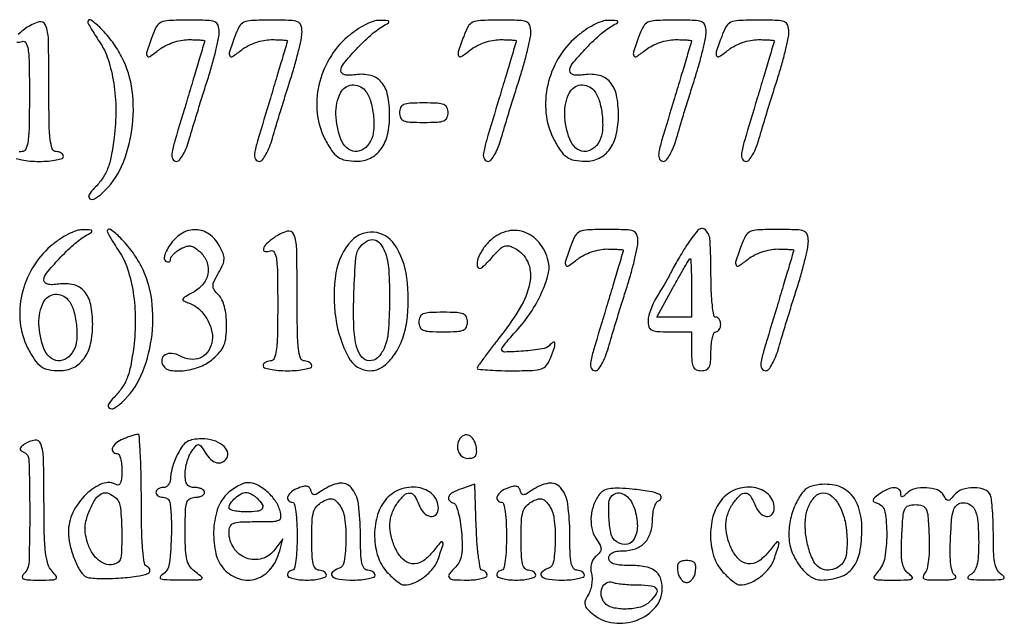
# Model space of a CAD drawing. Extents: x 9 to 194, y 17 to 273.
# Drawn here: x 172 to 189, y 243 to 254 of the extents above; entities that cross this region are included whole.
import ezdxf

# ---------------------------------------------------------------- set-up
doc = ezdxf.new("R2010")
doc.units = 0
doc.header["$MEASUREMENT"] = 0

msp = doc.modelspace()

# ---------------------------------------------------------------- linework, layer by layer
for points in [[(171.592535, 251.567421, 0.031449), (171.693056, 251.540651, 0.03053), (171.82966, 251.521909, 0.01883), (171.9918, 251.5158, 0.01883), (172.15394, 251.521909, 0.03053), (172.290544, 251.540651, 0.031449), (172.391065, 251.567421, 0.322437), (172.4148, 251.6004, 0.148195), (172.405023, 251.632663, 0.098894), (172.377523, 251.660149, 0.082425), (172.336414, 251.678681, 0.064853), (172.2879, 251.685, -0.32143), (172.220824, 251.733089, -0.054088), (172.1845, 251.8965, -0.024158), (172.165384, 252.202695, -0.003511), (172.161, 252.8271, 0.004749), (172.153304, 253.637326, 0.090987), (172.103265, 253.883576, 0.390844), (171.986724, 253.938965, 0.077048), (171.75915, 253.827544, 0.038158), (171.629272, 253.721359, 0.135056)], [(171.602712, 253.588065, 0.118841), (171.6957, 253.600206, -0.369157), (171.760995, 253.577045, -0.09718), (171.799766, 253.463448, -0.030082), (171.818539, 253.213604, -0.003714), (171.8226, 252.666951, -0.00425), (171.818082, 252.13549, -0.027887), (171.798717, 251.869809, -0.064928), (171.7616, 251.729264, -0.304666), (171.6957, 251.685, 0.064853), (171.647186, 251.678681, 0.082425)]]:
    msp.add_lwpolyline(points, format="xyb")
for points in [[(172.8378, 253.940976, 0.125986), (172.845766, 253.909863, 0.006569), (172.89695, 253.819305, 0.010053), (172.962019, 253.71262, 0.00711), (173.03916, 253.595393, -0.071296), (173.190425, 253.285328, -0.039604), (173.287494, 252.875126, -0.036465), (173.324967, 252.40946, -0.033558), (173.296312, 251.92997, -0.01556), (173.244396, 251.603916, -0.045528), (173.181547, 251.38536, -0.059255), (173.091144, 251.215615, -0.044443), (172.955183, 251.053068, 0.056194), (172.859056, 250.932511, 0.405693), (172.8731, 250.866603, 0.290605), (172.955653, 250.864588, 0.048622), (173.088947, 250.963499, 0.105544), (173.422893, 251.426434, 0.068629), (173.604272, 252.063012, 0.066892), (173.608999, 252.743768, 0.08749), (173.424713, 253.337044, 0.040848), (173.269838, 253.585526, 0.033036), (173.066082, 253.824965, 0.046543), (172.895274, 253.970793, 0.607768)], [(173.954595, 253.688244, 0.006871), (173.861225, 253.4185, 0.202687), (173.866932, 253.347729, 0.44952), (173.913257, 253.336124, 0.01677), (174.075909, 253.45546, -0.049983), (174.182978, 253.52358, -0.033551), (174.316695, 253.580064, -0.033535), (174.456877, 253.61819, -0.049668), (174.583509, 253.6308, -0.006967), (174.692609, 253.62928, -0.01163), (174.784314, 253.624587, -0.005331), (174.859922, 253.618142, -0.398421), (174.867322, 253.60965, -0.061779), (174.864561, 253.593056, -0.0001), (174.780238, 253.308923, -0.000787), (174.685008, 252.990112, -0.000487), (174.5721, 252.6156, 0.001379), (174.349555, 251.87263, 0.029824), (174.29784, 251.6504, 0.174434), (174.314632, 251.556183, 0.268438), (174.384431, 251.5158, 0.23415), (174.433445, 251.540085, 0.035955), (174.494724, 251.633843, 0.033825), (174.555772, 251.763722, 0.023394), (174.607635, 251.91765, -0.003447), (174.665488, 252.115043, -0.001376), (174.747384, 252.3848, -0.001361), (174.837303, 252.675254, -0.001714), (174.922205, 252.943649, 0.008473), (174.998694, 253.197323, 0.009567), (175.06331, 253.44341, 0.008903), (175.110418, 253.65423, 0.050551), (175.122, 253.768499, 0.086914), (175.102145, 253.881856, 0.219377), (175.044692, 253.940085, 0.083293), (174.91988, 253.964605, 0.006946), (174.589095, 253.9692, 0.00854), (174.244701, 253.963317, 0.095966), (174.111966, 253.932867, 0.165052), (174.031395, 253.858705, 0.038184)], [(175.392795, 253.688244, 0.006871), (175.299425, 253.4185, 0.202687), (175.305132, 253.347729, 0.44952), (175.351457, 253.336124, 0.01677), (175.514109, 253.45546, -0.049983), (175.621178, 253.52358, -0.033551), (175.754895, 253.580064, -0.033535), (175.895077, 253.61819, -0.049668), (176.021709, 253.6308, -0.006967), (176.130809, 253.62928, -0.01163), (176.222514, 253.624587, -0.005331), (176.298122, 253.618142, -0.398421), (176.305522, 253.60965, -0.061779), (176.302761, 253.593056, -0.0001), (176.218438, 253.308923, -0.000787), (176.123208, 252.990112, -0.000487), (176.0103, 252.6156, 0.001379), (175.787755, 251.87263, 0.029824), (175.73604, 251.6504, 0.174434), (175.752832, 251.556183, 0.268438), (175.822631, 251.5158, 0.23415), (175.871645, 251.540085, 0.035955), (175.932924, 251.633843, 0.033825), (175.993972, 251.763722, 0.023394), (176.045835, 251.91765, -0.003447), (176.103688, 252.115043, -0.001376), (176.185584, 252.3848, -0.001361), (176.275503, 252.675254, -0.001714), (176.360405, 252.943649, 0.008473), (176.436894, 253.197323, 0.009567), (176.50151, 253.44341, 0.008903), (176.548618, 253.65423, 0.050551), (176.5602, 253.768499, 0.086914), (176.540345, 253.881856, 0.219377), (176.482892, 253.940085, 0.083293), (176.35808, 253.964605, 0.006946), (176.027295, 253.9692, 0.00854), (175.682901, 253.963317, 0.095966), (175.550166, 253.932867, 0.165052), (175.469595, 253.858705, 0.038184)], [(177.352181, 253.67965, 0.082133), (177.036933, 253.304577, 0.078314), (176.852806, 252.841898, 0.080363), (176.822616, 252.356023, 0.094054), (176.952704, 251.913449, 0.027286), (177.074244, 251.705058, 0.092484), (177.183031, 251.592193, 0.108433), (177.315128, 251.535824, 0.045446), (177.508654, 251.517095, 0.115418), (177.749141, 251.571927, 0.124954), (177.93222, 251.726951, 0.100524), (178.045531, 251.981238, 0.054759), (178.083, 252.32234, 0.05085), (178.047959, 252.666, 0.124911), (177.93793, 252.892757, 0.15783), (177.752594, 253.008289, 0.097829), (177.494137, 253.021044, -0.027193), (177.381232, 253.010701, -0.074456), (177.301834, 253.019603, -0.131401), (177.254841, 253.046609, -0.199561), (177.237, 253.089528, -0.17447), (177.280921, 253.211568, -0.015366), (177.501098, 253.461768, -0.021109), (177.748001, 253.704171, -0.048798), (177.956782, 253.858475, 0.006904), (178.063616, 253.924382, 0.375656), (178.069808, 253.945475, 0.280676), (178.048766, 253.959576, 0.005055), (177.907878, 253.964225, 0.087548), (177.796903, 253.947251, 0.036732), (177.657228, 253.888222, 0.032753), (177.504573, 253.796972, 0.02593)], [(179.368995, 253.688244, 0.006871), (179.275625, 253.4185, 0.202687), (179.281332, 253.347729, 0.44952), (179.327657, 253.336124, 0.01677), (179.490309, 253.45546, -0.049983), (179.597378, 253.52358, -0.033551), (179.731095, 253.580064, -0.033535), (179.871277, 253.61819, -0.049668), (179.997909, 253.6308, -0.006967), (180.107009, 253.62928, -0.01163), (180.198714, 253.624587, -0.005331), (180.274322, 253.618142, -0.398421), (180.281722, 253.60965, -0.061779), (180.278961, 253.593056, -0.0001), (180.194638, 253.308923, -0.000787), (180.099408, 252.990112, -0.000487), (179.9865, 252.6156, 0.001379), (179.763955, 251.87263, 0.029824), (179.71224, 251.6504, 0.174434), (179.729032, 251.556183, 0.268438), (179.798831, 251.5158, 0.23415), (179.847845, 251.540085, 0.035955), (179.909124, 251.633843, 0.033825), (179.970172, 251.763722, 0.023394), (180.022035, 251.91765, -0.003447), (180.079888, 252.115043, -0.001376), (180.161784, 252.3848, -0.001361), (180.251703, 252.675254, -0.001714), (180.336605, 252.943649, 0.008473), (180.413094, 253.197323, 0.009567), (180.47771, 253.44341, 0.008903), (180.524818, 253.65423, 0.050551), (180.5364, 253.768499, 0.086914), (180.516545, 253.881856, 0.219377), (180.459092, 253.940085, 0.083293), (180.33428, 253.964605, 0.006946), (180.003495, 253.9692, 0.00854), (179.659101, 253.963317, 0.095966), (179.526366, 253.932867, 0.165052), (179.445795, 253.858705, 0.038184)], [(181.328381, 253.67965, 0.082133), (181.013133, 253.304577, 0.078314), (180.829006, 252.841898, 0.080363), (180.798816, 252.356023, 0.094054), (180.928904, 251.913449, 0.027286), (181.050444, 251.705058, 0.092484), (181.159231, 251.592193, 0.108433), (181.291328, 251.535824, 0.045446), (181.484854, 251.517095, 0.115418), (181.725341, 251.571927, 0.124954), (181.90842, 251.726951, 0.100524), (182.021731, 251.981238, 0.054759), (182.0592, 252.32234, 0.05085), (182.024159, 252.666, 0.124911), (181.91413, 252.892757, 0.15783), (181.728794, 253.008289, 0.097829), (181.470337, 253.021044, -0.027193), (181.357432, 253.010701, -0.074456), (181.278034, 253.019603, -0.131401), (181.231041, 253.046609, -0.199561), (181.2132, 253.089528, -0.17447), (181.257121, 253.211568, -0.015366), (181.477298, 253.461768, -0.021109), (181.724201, 253.704171, -0.048798), (181.932982, 253.858475, 0.006904), (182.039816, 253.924382, 0.375656), (182.046008, 253.945475, 0.280676), (182.024966, 253.959576, 0.005055), (181.884078, 253.964225, 0.087548), (181.773103, 253.947251, 0.036732), (181.633428, 253.888222, 0.032753), (181.480773, 253.796972, 0.02593)], [(182.414595, 253.688244, 0.006871), (182.321225, 253.4185, 0.202687), (182.326932, 253.347729, 0.44952), (182.373257, 253.336124, 0.01677), (182.535909, 253.45546, -0.049983), (182.642978, 253.52358, -0.033551), (182.776695, 253.580064, -0.033535), (182.916877, 253.61819, -0.049668), (183.043509, 253.6308, -0.006967), (183.152609, 253.62928, -0.01163), (183.244314, 253.624587, -0.005331), (183.319922, 253.618142, -0.398421), (183.327322, 253.60965, -0.061779), (183.324561, 253.593056, -0.0001), (183.240238, 253.308923, -0.000787), (183.145008, 252.990112, -0.000487), (183.0321, 252.6156, 0.001379), (182.809555, 251.87263, 0.029824), (182.75784, 251.6504, 0.174434), (182.774632, 251.556183, 0.268438), (182.844431, 251.5158, 0.23415), (182.893445, 251.540085, 0.035955), (182.954724, 251.633843, 0.033825), (183.015772, 251.763722, 0.023394), (183.067635, 251.91765, -0.003447), (183.125488, 252.115043, -0.001376), (183.207384, 252.3848, -0.001361), (183.297303, 252.675254, -0.001714), (183.382205, 252.943649, 0.008473), (183.458694, 253.197323, 0.009567), (183.52331, 253.44341, 0.008903), (183.570418, 253.65423, 0.050551), (183.582, 253.768499, 0.086914), (183.562145, 253.881856, 0.219377), (183.504692, 253.940085, 0.083293), (183.37988, 253.964605, 0.006946), (183.049095, 253.9692, 0.00854), (182.704701, 253.963317, 0.095966), (182.571966, 253.932867, 0.165052), (182.491395, 253.858705, 0.038184)], [(183.852795, 253.688244, 0.006871), (183.759425, 253.4185, 0.202687), (183.765132, 253.347729, 0.44952), (183.811457, 253.336124, 0.01677), (183.974109, 253.45546, -0.049983), (184.081178, 253.52358, -0.033551), (184.214895, 253.580064, -0.033535), (184.355077, 253.61819, -0.049668), (184.481709, 253.6308, -0.006967), (184.590809, 253.62928, -0.01163), (184.682514, 253.624587, -0.005331), (184.758122, 253.618142, -0.398421), (184.765522, 253.60965, -0.061779), (184.762761, 253.593056, -0.0001), (184.678438, 253.308923, -0.000787), (184.583208, 252.990112, -0.000487), (184.4703, 252.6156, 0.001379), (184.247755, 251.87263, 0.029824), (184.19604, 251.6504, 0.174434), (184.212832, 251.556183, 0.268438), (184.282631, 251.5158, 0.23415), (184.331645, 251.540085, 0.035955), (184.392924, 251.633843, 0.033825), (184.453972, 251.763722, 0.023394), (184.505835, 251.91765, -0.003447), (184.563688, 252.115043, -0.001376), (184.645584, 252.3848, -0.001361), (184.735503, 252.675254, -0.001714), (184.820405, 252.943649, 0.008473), (184.896894, 253.197323, 0.009567), (184.96151, 253.44341, 0.008903), (185.008618, 253.65423, 0.050551), (185.0202, 253.768499, 0.086914), (185.000345, 253.881856, 0.219377), (184.942892, 253.940085, 0.083293), (184.81808, 253.964605, 0.006946), (184.487295, 253.9692, 0.00854), (184.142901, 253.963317, 0.095966), (184.010166, 253.932867, 0.165052), (183.929595, 253.858705, 0.038184)], [(177.653735, 252.750049, -0.101435), (177.747404, 252.574667, -0.044785), (177.799557, 252.31587, -0.044786), (177.80477, 252.053076, -0.105822), (177.75081, 251.865803, -0.117362), (177.631564, 251.731221, -0.17221), (177.480622, 251.689282, -0.170953), (177.336199, 251.751828, -0.115547), (177.234906, 251.902007, -0.083407), (177.148931, 252.333012, -0.122913), (177.230564, 252.708384, -0.260824), (177.427758, 252.843807, -0.247255)], [(181.629935, 252.750049, -0.101435), (181.723604, 252.574667, -0.044785), (181.775757, 252.31587, -0.044786), (181.78097, 252.053076, -0.105822), (181.72701, 251.865803, -0.117362), (181.607764, 251.731221, -0.17221), (181.456822, 251.689282, -0.170953), (181.312399, 251.751828, -0.115547), (181.211106, 251.902007, -0.083407), (181.125131, 252.333012, -0.122913), (181.206764, 252.708384, -0.260824), (181.403958, 252.843807, -0.247255)], [(178.2522, 252.3618, 0.110458), (178.271991, 252.273307, 0.189791), (178.326225, 252.22221, 0.083766), (178.437531, 252.198094, 0.011557), (178.6752, 252.1926, 0.011557), (178.912869, 252.198094, 0.083766), (179.024175, 252.22221, 0.189791), (179.078409, 252.273307, 0.110458), (179.0982, 252.3618, 0.110458), (179.078409, 252.450293, 0.189791), (179.024175, 252.50139, 0.083766), (178.912869, 252.525506, 0.011557), (178.6752, 252.531, 0.011557), (178.437531, 252.525506, 0.083766), (178.326225, 252.50139, 0.189791), (178.271991, 252.450293, 0.110458)], [(172.191581, 250.04185, 0.082133), (171.876333, 249.666777, 0.078314), (171.692206, 249.204098, 0.080363), (171.662016, 248.718223, 0.094054), (171.792104, 248.275649, 0.027286), (171.913644, 248.067258, 0.092484), (172.022431, 247.954393, 0.108433), (172.154528, 247.898024, 0.045446), (172.348054, 247.879295, 0.115418), (172.588541, 247.934127, 0.124954), (172.77162, 248.089151, 0.100524), (172.884931, 248.343438, 0.054759), (172.9224, 248.68454, 0.05085), (172.887359, 249.0282, 0.124911), (172.77733, 249.254957, 0.15783), (172.591994, 249.370489, 0.097829), (172.333537, 249.383244, -0.027193), (172.220632, 249.372901, -0.074456), (172.141234, 249.381803, -0.131401), (172.094241, 249.408809, -0.199561), (172.0764, 249.451728, -0.17447), (172.120321, 249.573768, -0.015366), (172.340498, 249.823968, -0.021109), (172.587401, 250.066371, -0.048798), (172.796182, 250.220675, 0.006904), (172.903016, 250.286582, 0.375656), (172.909208, 250.307675, 0.280676), (172.888166, 250.321776, 0.005055), (172.747278, 250.326425, 0.087548), (172.636303, 250.309451, 0.036732), (172.496628, 250.250422, 0.032753), (172.343973, 250.159172, 0.02593)], [(173.1762, 250.303176, 0.125986), (173.184166, 250.272063, 0.006569), (173.23535, 250.181505, 0.010053), (173.300419, 250.07482, 0.00711), (173.37756, 249.957593, -0.071296), (173.528825, 249.647528, -0.039604), (173.625894, 249.237326, -0.036465), (173.663367, 248.77166, -0.033558), (173.634712, 248.29217, -0.01556), (173.582796, 247.966116, -0.045528), (173.519947, 247.74756, -0.059255), (173.429544, 247.577815, -0.044443), (173.293583, 247.415268, 0.056194), (173.197456, 247.294711, 0.405693), (173.2115, 247.228803, 0.290605), (173.294053, 247.226788, 0.048622), (173.427347, 247.325699, 0.105544), (173.761293, 247.788634, 0.068629), (173.942672, 248.425212, 0.066892), (173.947399, 249.105968, 0.08749), (173.763112, 249.699244, 0.040848), (173.608238, 249.947726, 0.033036), (173.404482, 250.187165, 0.046543), (173.233674, 250.332993, 0.607768)], [(174.283563, 250.088221, 0.025459), (174.214534, 249.980019, 0.054962), (174.175471, 249.889436, 0.085238), (174.166815, 249.821792, 0.248542), (174.189868, 249.782447, 0.077311), (174.222801, 249.768551, 0.154899), (174.250699, 249.770295, 0.185932), (174.269183, 249.787086, 0.116954), (174.276, 249.815831, -0.149814), (174.288226, 249.855718, -0.045479), (174.32873, 249.905224, -0.041005), (174.386808, 249.955367, -0.034726), (174.455507, 249.998516, -0.048527), (174.555842, 250.040279, -0.127151), (174.633196, 250.043723, -0.111765), (174.708654, 250.00902, -0.032947), (174.80501, 249.92459, -0.11619), (174.912965, 249.750103, -0.135184), (174.92346, 249.55585, -0.125157), (174.831741, 249.372474, -0.091907), (174.653473, 249.229873, 0.007699), (174.515881, 249.153488, 0.197614), (174.490267, 249.120376, 0.366488), (174.503713, 249.091392, 0.019888), (174.603958, 249.049706, -0.101496), (174.778556, 248.941064, -0.076122), (174.91771, 248.761742, -0.077305), (174.995128, 248.552054, -0.111782), (174.99055, 248.35529, -0.102565), (174.913118, 248.195125, -0.134756), (174.784233, 248.09752, -0.128975), (174.619011, 248.076972, -0.089889), (174.439313, 248.134951, 0.096595), (174.300255, 248.177784, 0.155348), (174.179781, 248.153109, 0.227894), (174.124073, 248.07381, 0.181414), (174.144544, 247.969971, 0.222887), (174.276962, 247.883477, 0.06728), (174.523524, 247.882083, 0.061489), (174.795461, 247.951962, 0.084202), (175.011532, 248.082175, 0.039289), (175.133488, 248.204988, 0.080265), (175.203494, 248.320941, 0.070752), (175.238404, 248.462541, 0.025117), (175.2489, 248.671354, 0.026263), (175.239869, 248.843168, 0.038566), (175.212485, 248.991865, 0.04535), (175.168769, 249.11168, 0.086441), (175.10996, 249.195297, -0.039919), (175.034949, 249.283347, -0.157741), (175.013321, 249.350198, -0.113736), (175.031599, 249.429513, -0.01625), (175.10996, 249.578033, 0.024112), (175.184235, 249.724333, 0.100809), (175.205735, 249.820196, 0.104761), (175.18761, 249.914912, 0.027112), (175.119361, 250.055465, 0.112493), (174.944424, 250.250826, 0.145331), (174.717632, 250.327954, 0.142493), (174.482123, 250.269344, 0.106659)], [(179.813455, 250.123745, 0.051669), (179.695157, 249.978099, 0.062018), (179.617619, 249.819623, 0.101941), (179.602332, 249.700813, 0.392353), (179.652158, 249.6546, 0.178189), (179.678927, 249.664453, 0.011777), (179.741216, 249.720074, 0.015867), (179.813418, 249.792101, 0.011128), (179.890238, 249.87749, -0.022973), (180.002214, 249.996179, -0.112627), (180.080581, 250.043608, -0.151212), (180.159488, 250.04517, -0.052807), (180.265881, 250.001948, -0.166017), (180.481375, 249.7708, -0.146395), (180.524452, 249.442855, -0.090655), (180.372638, 249.014954, -0.036094), (180.022808, 248.496865, 0.003773), (179.862981, 248.290299, 0.005826), (179.728296, 248.109147, 0.002163), (179.615391, 247.952108, 0.156001), (179.6058, 247.922116, 0.386611), (179.621904, 247.904401, 0.005263), (179.780374, 247.890959, 0.011565), (179.972223, 247.881172, 0.00696), (180.200094, 247.878, 0.007406), (180.565556, 247.883414, 0.07028), (180.719369, 247.909809, 0.152224), (180.80827, 247.972263, 0.073365), (180.876894, 248.095007, 0.008544), (180.945129, 248.284146, 0.103932), (180.954461, 248.360238, 0.562391), (180.927537, 248.373614, 0.055526), (180.85788, 248.31792, -0.161018), (180.733436, 248.255316, -0.017311), (180.408489, 248.218706, -0.013535), (180.081325, 248.20217, -0.421094), (180.0288, 248.253479, -0.166582), (180.036921, 248.277178, -0.004793), (180.104074, 248.361966, -0.009203), (180.186855, 248.460679, -0.006148), (180.285052, 248.570729, 0.038742), (180.53042, 248.884675, 0.039582), (180.722447, 249.230546, 0.042485), (180.837573, 249.553141, 0.126613), (180.838965, 249.785862, 0.108618), (180.679397, 250.106082, 0.144452), (180.41332, 250.290152, 0.152634), (180.101338, 250.294941, 0.125101)], [(181.230195, 250.050444, 0.006871), (181.136825, 249.7807, 0.202687), (181.142532, 249.709929, 0.44952), (181.188857, 249.698324, 0.01677), (181.351509, 249.81766, -0.049983), (181.458578, 249.88578, -0.033551), (181.592295, 249.942264, -0.033535), (181.732477, 249.98039, -0.049668), (181.859109, 249.993, -0.006967), (181.968209, 249.99148, -0.01163), (182.059914, 249.986787, -0.005331), (182.135522, 249.980342, -0.398421), (182.142922, 249.97185, -0.061779), (182.140161, 249.955256, -0.0001), (182.055838, 249.671123, -0.000787), (181.960608, 249.352312, -0.000487), (181.8477, 248.9778, 0.001379), (181.625155, 248.23483, 0.029824), (181.57344, 248.0126, 0.174434), (181.590232, 247.918383, 0.268438), (181.660031, 247.878, 0.23415), (181.709045, 247.902285, 0.035955), (181.770324, 247.996043, 0.033825), (181.831372, 248.125922, 0.023394), (181.883235, 248.27985, -0.003447), (181.941088, 248.477243, -0.001376), (182.022984, 248.747, -0.001361), (182.112903, 249.037454, -0.001714), (182.197805, 249.305849, 0.008473), (182.274294, 249.559523, 0.009567), (182.33891, 249.80561, 0.008903), (182.386018, 250.01643, 0.050551), (182.3976, 250.130699, 0.086914), (182.377745, 250.244056, 0.219377), (182.320292, 250.302285, 0.083293), (182.19548, 250.326805, 0.006946), (181.864695, 250.3314, 0.00854), (181.520301, 250.325517, 0.095966), (181.387566, 250.295067, 0.165052), (181.306995, 250.220905, 0.038184)], [(183.217331, 250.01415, 0.004237), (183.137416, 249.883384, 0.004391), (183.060685, 249.752815, 0.004239), (182.996227, 249.638667, 0.018891), (182.961538, 249.57, -0.018352), (182.928556, 249.504538, -0.005288), (182.872821, 249.405823, -0.005311), (182.807574, 249.295777, -0.005634), (182.741252, 249.1893, 0.028029), (182.67875, 249.078163, 0.023532), (182.624963, 248.954138, 0.024186), (182.586607, 248.83594, 0.058303), (182.572983, 248.74515, 0.075603), (182.585305, 248.641606, 0.210844), (182.630582, 248.586181, 0.105154), (182.727083, 248.560439, 0.012789), (182.9475, 248.5548), (183.3282, 248.5548), (183.3282, 248.2164, 0.017388), (183.33453, 248.034439, 0.098846), (183.359925, 247.94145, 0.184152), (183.410974, 247.894563, 0.094959), (183.4974, 247.878, 0.094959), (183.583826, 247.894563, 0.184152), (183.634875, 247.94145, 0.098846), (183.66027, 248.034439, 0.017388), (183.6666, 248.2164, -0.023598), (183.672724, 248.346087, -0.037669), (183.691451, 248.455395, -0.04382), (183.718449, 248.533561, -0.295869), (183.7512, 248.5548, 0.148195), (183.783463, 248.564577, 0.098894), (183.810949, 248.592077, 0.082425), (183.829481, 248.633186, 0.064853), (183.8358, 248.6817, 0.064853), (183.829481, 248.730214, 0.082425), (183.810949, 248.771323, 0.098894), (183.783463, 248.798823, 0.148195), (183.7512, 248.8086, -0.365646), (183.715603, 248.838649, -0.014491), (183.6901, 249.0201, -0.018502), (183.672244, 249.262079, -0.009164), (183.6666, 249.57, 0.013442), (183.651296, 250.139142, 0.186458), (183.568476, 250.323389, 0.436744), (183.43874, 250.317692, 0.036598)], [(184.191195, 250.050444, 0.006871), (184.097825, 249.7807, 0.202687), (184.103532, 249.709929, 0.44952), (184.149857, 249.698324, 0.01677), (184.312509, 249.81766, -0.049983), (184.419578, 249.88578, -0.033551), (184.553295, 249.942264, -0.033535), (184.693477, 249.98039, -0.049668), (184.820109, 249.993, -0.006967), (184.929209, 249.99148, -0.01163), (185.020914, 249.986787, -0.005331), (185.096522, 249.980342, -0.398421), (185.103922, 249.97185, -0.061779), (185.101161, 249.955256, -0.0001), (185.016838, 249.671123, -0.000787), (184.921608, 249.352312, -0.000487), (184.8087, 248.9778, 0.001379), (184.586155, 248.23483, 0.029824), (184.53444, 248.0126, 0.174434), (184.551232, 247.918383, 0.268438), (184.621031, 247.878, 0.23415), (184.670045, 247.902285, 0.035955), (184.731324, 247.996043, 0.033825), (184.792372, 248.125922, 0.023394), (184.844235, 248.27985, -0.003447), (184.902088, 248.477243, -0.001376), (184.983984, 248.747, -0.001361), (185.073903, 249.037454, -0.001714), (185.158805, 249.305849, 0.008473), (185.235294, 249.559523, 0.009567), (185.29991, 249.80561, 0.008903), (185.347018, 250.01643, 0.050551), (185.3586, 250.130699, 0.086914), (185.338745, 250.244056, 0.219377), (185.281292, 250.302285, 0.083293), (185.15648, 250.326805, 0.006946), (184.825695, 250.3314, 0.00854), (184.481301, 250.325517, 0.095966), (184.348566, 250.295067, 0.165052), (184.267995, 250.220905, 0.038184)], [(176.07375, 250.189744, 0.038158), (175.943872, 250.083559, 0.135056), (175.888954, 249.992079, 0.463542), (175.917312, 249.950265, 0.118841), (176.0103, 249.962406, -0.369157), (176.075595, 249.939245, -0.09718), (176.114366, 249.825648, -0.030082), (176.133139, 249.575804, -0.003714), (176.1372, 249.029151, -0.00425), (176.132682, 248.49769, -0.027887), (176.113317, 248.232009, -0.064928), (176.0762, 248.091464, -0.304666), (176.0103, 248.0472, 0.064853), (175.961786, 248.040881, 0.082425), (175.920677, 248.022349, 0.098894), (175.893177, 247.994863, 0.148195), (175.8834, 247.9626, 0.322437), (175.907135, 247.929621, 0.031449), (176.007656, 247.902851, 0.03053), (176.14426, 247.884109, 0.01883), (176.3064, 247.878, 0.01883), (176.46854, 247.884109, 0.03053), (176.605144, 247.902851, 0.031449), (176.705665, 247.929621, 0.322437), (176.7294, 247.9626, 0.148195), (176.719623, 247.994863, 0.098894), (176.692123, 248.022349, 0.082425), (176.651014, 248.040881, 0.064853), (176.6025, 248.0472, -0.32143), (176.535424, 248.095289, -0.054088), (176.4991, 248.2587, -0.024158), (176.479984, 248.564895, -0.003511), (176.4756, 249.1893, 0.004749), (176.467904, 249.999526, 0.090987), (176.417865, 250.245776, 0.390844), (176.301324, 250.301165, 0.077048)], [(177.421933, 250.136647, 0.150571), (177.149352, 249.579903, 0.075511), (177.144878, 248.789025, 0.084959), (177.365343, 248.111497, 0.278561), (177.751935, 247.878, 0.154502), (177.954568, 247.942146, 0.080422), (178.146105, 248.129238, 0.067938), (178.296865, 248.404566, 0.057218), (178.379486, 248.726808, 0.06567), (178.383719, 249.492804, 0.118297), (178.163035, 250.077108, 0.227159), (177.806375, 250.284854, 0.228167)], [(178.000494, 249.945193, -0.076429), (178.066862, 249.634971, -0.01688), (178.080194, 249.089615, -0.016209), (178.05751, 248.546366, -0.088575), (177.98482, 248.262681, -0.097264), (177.871222, 248.104045, -0.200596), (177.730923, 248.051316, -0.212162), (177.600718, 248.114946, -0.107055), (177.513857, 248.27985, -0.061181), (177.459217, 248.643096, -0.015527), (177.461582, 249.240571, -0.010922), (177.495639, 249.838946, -0.154723), (177.57534, 250.035227, -0.090655), (177.693877, 250.134515, -0.183294), (177.812461, 250.152908, -0.172398), (177.918587, 250.087823, -0.079142)], [(183.3282, 249.3162), (183.3282, 248.8086), (183.026373, 248.8086), (182.724546, 248.8086), (183.003601, 249.3162, -0.003225), (183.112225, 249.510803, -0.005224), (183.207373, 249.674693, -0.001247), (183.291996, 249.816204, -0.263174), (183.305428, 249.8238, -0.398867), (183.314662, 249.815039, -0.001962), (183.321511, 249.674693, -0.007004), (183.326563, 249.510836, -0.004205)], [(172.493135, 249.112249, -0.101435), (172.586804, 248.936867, -0.044785), (172.638957, 248.67807, -0.044786), (172.64417, 248.415276, -0.105822), (172.59021, 248.228003, -0.117362), (172.470964, 248.093421, -0.17221), (172.320022, 248.051482, -0.170953), (172.175599, 248.114028, -0.115547), (172.074306, 248.264207, -0.083407), (171.988331, 248.695212, -0.122913), (172.069964, 249.070584, -0.260824), (172.267158, 249.206007, -0.247255)], [(178.5906, 248.724, 0.110458), (178.610391, 248.635507, 0.189791), (178.664625, 248.58441, 0.083766), (178.775931, 248.560294, 0.011557), (179.0136, 248.5548, 0.011557), (179.251269, 248.560294, 0.083766), (179.362575, 248.58441, 0.189791), (179.416809, 248.635507, 0.110458), (179.4366, 248.724, 0.110458), (179.416809, 248.812493, 0.189791), (179.362575, 248.86359, 0.083766), (179.251269, 248.887706, 0.011557), (179.0136, 248.8932, 0.011557), (178.775931, 248.887706, 0.083766), (178.664625, 248.86359, 0.189791), (178.610391, 248.812493, 0.110458)], [(173.45115, 246.690964, 0.069908), (173.333814, 246.623505, 0.128429), (173.267207, 246.536605, 0.285115), (173.27762, 246.470817, 0.217937), (173.3454, 246.4398, -0.280045), (173.378044, 246.41996, -0.051215), (173.405149, 246.351354, -0.04194), (173.423865, 246.254081, -0.02657), (173.43, 246.138707, -0.021436), (173.424647, 246.013894, -0.065867), (173.406451, 245.931472, -0.155896), (173.377316, 245.893786, -0.297581), (173.340592, 245.892872, 0.235616), (173.093531, 245.915362, 0.101132), (172.807777, 245.730754, 0.085758), (172.579582, 245.414157, 0.113496), (172.499716, 245.069031, 0.058208), (172.523292, 244.864753, 0.034007), (172.596015, 244.628967, 0.033332), (172.69363, 244.418241, 0.111075), (172.793778, 244.304442, 0.130147), (172.852938, 244.281562, 0.014348), (172.999026, 244.269629, 0.016736), (173.176866, 244.26619, 0.0128), (173.371275, 244.273918, 0.016952), (173.685699, 244.30522, 0.05988), (173.881885, 244.355888, 0.331277), (173.917833, 244.4134, 0.294771), (173.87415, 244.470332, -0.26965), (173.821851, 244.532298, -0.02108), (173.792224, 244.755305, -0.017743), (173.773573, 245.097559, -0.00474), (173.7684, 245.64315, 0.005241), (173.763842, 246.078008, 0.008786), (173.749762, 246.443204, 0.003085), (173.730577, 246.750854, 0.418869), (173.70495, 246.772838, 0.048317), (173.66919, 246.766298, 0.008655), (173.604223, 246.746575, 0.009274), (173.528679, 246.720649, 0.00826)], [(179.325562, 246.723563, 0.140464), (179.265747, 246.615692, 0.134437), (179.270767, 246.490509, 0.146074), (179.337411, 246.39256, 0.172494), (179.442484, 246.3552, 0.058126), (179.525196, 246.364848, 0.166583), (179.573477, 246.395278, 0.157193), (179.594591, 246.450292, 0.05022), (179.590534, 246.538923, 0.075186), (179.553428, 246.660518, 0.129702), (179.485363, 246.740635, 0.182706), (179.403633, 246.761258, 0.169378)], [(171.738, 246.601264, 0.02856), (171.679942, 246.555016, 0.172412), (171.661771, 246.521719, 0.274217), (171.672766, 246.493962, 0.068328), (171.71685, 246.468609, -0.297909), (171.814811, 246.327325, -0.006298), (171.827792, 245.437392, -0.00784), (171.815796, 244.561212, -0.19129), (171.72108, 244.34172, 0.165079), (171.69774, 244.294396, 0.347652), (171.717467, 244.26135, 0.080751), (171.801915, 244.244029, 0.010288), (171.987992, 244.2402, 0.005665), (172.223608, 244.24287, 0.144155), (172.284143, 244.262194, 0.4191), (172.291297, 244.30112, 0.030904), (172.216412, 244.394911, -0.112996), (172.144369, 244.523548, -0.042987), (172.103365, 244.726281, -0.023611), (172.081904, 245.048845, -0.004805), (172.0764, 245.621611, 0.005578), (172.068282, 246.34918, 0.077727), (172.022111, 246.606631, 0.356482), (171.917132, 246.671475, 0.121594)], [(174.405073, 246.444001, 0.024577), (174.35566, 246.33572, 0.020703), (174.313915, 246.216785, 0.021207), (174.2849, 246.104906, 0.052886), (174.276, 246.021001, -0.068972), (174.266662, 245.953628, -0.089316), (174.239372, 245.89765, -0.104262), (174.198266, 245.860771, -0.131623), (174.1491, 245.8476, 0.064853), (174.100586, 245.841281, 0.082425), (174.059477, 245.822749, 0.098894), (174.031977, 245.795263, 0.148195), (174.0222, 245.763, 0.148195), (174.031977, 245.730737, 0.098894), (174.059477, 245.703251, 0.082425), (174.100586, 245.684719, 0.064853), (174.1491, 245.6784, -0.388631), (174.271381, 245.566447, -0.025963), (174.290114, 245.049337, -0.026832), (174.253471, 244.521834, -0.234243), (174.12795, 244.331576, 0.170691), (174.094637, 244.292446, 0.44151), (174.109353, 244.263069, 0.060454), (174.211005, 244.247281, 0.006942), (174.442874, 244.242773, 0.003337), (174.74318, 244.243108, 0.108236), (174.813871, 244.25917, 0.539103), (174.818646, 244.292365, 0.02845), (174.717824, 244.371897, -0.07807), (174.618244, 244.467847, -0.098413), (174.562462, 244.582755, -0.054218), (174.536289, 244.759011, -0.009772), (174.5298, 245.090997, -0.006669), (174.534424, 245.4377, -0.06353), (174.557042, 245.583825, -0.184043), (174.608467, 245.652254, -0.141512), (174.699, 245.6784, 0.048028), (174.763754, 245.684634, 0.068025), (174.818497, 245.703251, 0.088204), (174.855385, 245.730693, 0.191087), (174.8682, 245.763, 0.191087), (174.855385, 245.795307, 0.088204), (174.818497, 245.822749, 0.068025), (174.763754, 245.841366, 0.048028), (174.699, 245.8476, -0.07897), (174.617624, 245.860533, -0.160563), (174.566009, 245.898454, -0.120102), (174.538014, 245.968606, -0.035174), (174.5298, 246.08523, -0.041372), (174.538306, 246.187857, -0.02994), (174.563948, 246.299757, -0.030462), (174.601467, 246.403824, -0.056169), (174.646048, 246.481839, -0.018582), (174.72185, 246.577807, -0.249315), (174.762207, 246.59376, -0.214444), (174.801869, 246.57027, -0.013836), (174.877898, 246.455709, 0.061953), (174.974314, 246.336965, 0.128531), (175.077796, 246.279164, 0.178529), (175.173577, 246.288735, 0.142015), (175.25119, 246.358906, 0.231643), (175.262409, 246.472641, 0.139992), (175.180403, 246.583914, 0.095472), (175.018329, 246.665659, 0.069304), (174.817714, 246.6936, 0.039148), (174.66773, 246.681839, 0.097176), (174.564718, 246.644207, 0.09777), (174.483937, 246.570605, 0.039947)], [(175.245055, 245.724545, 0.124), (175.085682, 245.45786, 0.066313), (175.024338, 245.076499, 0.066542), (175.064942, 244.694275, 0.128527), (175.209896, 244.425352, 0.130868), (175.473645, 244.259806, 0.157198), (175.765238, 244.263185, 0.144345), (176.017972, 244.43988, 0.105657), (176.17184, 244.7478), (176.226493, 244.9593), (176.086928, 244.76895, -0.16367), (175.864492, 244.612268, -0.164658), (175.593199, 244.62236, -0.15647), (175.373995, 244.797454, -0.147654), (175.2912, 245.071711, -0.098248), (175.311003, 245.171517, -0.204587), (175.366581, 245.226002, -0.084057), (175.484134, 245.250337, -0.009103), (175.762201, 245.2554, 0.006741), (176.057959, 245.259387, 0.100964), (176.157956, 245.282612, 0.291204), (176.192951, 245.33666, 0.072844), (176.17785, 245.44575, 0.082681), (176.093768, 245.620715, 0.061051), (175.949459, 245.780384, 0.063355), (175.778587, 245.894148, 0.115725), (175.616382, 245.9322, 0.092262), (175.539062, 245.91781, 0.035487), (175.43979, 245.871201, 0.033641), (175.336594, 245.80401, 0.035262)], [(176.49675, 245.839906, 0.071957), (176.379661, 245.775518, 0.130361), (176.312635, 245.69006, 0.288811), (176.32295, 245.62468, 0.216279), (176.391, 245.5938, -0.350432), (176.4253, 245.566395, -0.020168), (176.451429, 245.4246, -0.022889), (176.469726, 245.234841, -0.01259), (176.4756, 245.0016, -0.01259), (176.469726, 244.768359, -0.022889), (176.451429, 244.5786, -0.020168), (176.4253, 244.436805, -0.350432), (176.391, 244.4094, 0.099038), (176.358713, 244.402941, 0.097945), (176.331251, 244.384549, 0.097945), (176.312859, 244.357087, 0.099038), (176.3064, 244.3248, 0.295869), (176.327639, 244.292049, 0.04382), (176.405805, 244.265051, 0.037669), (176.515113, 244.246324, 0.023598), (176.6448, 244.2402, 0.023598), (176.774487, 244.246324, 0.037669), (176.883795, 244.265051, 0.04382), (176.961961, 244.292049, 0.295869), (176.9832, 244.3248, 0.148195), (176.973423, 244.357063, 0.098894), (176.945923, 244.384549, 0.082425), (176.904814, 244.403081, 0.064853), (176.8563, 244.4094, -0.231344), (176.794602, 244.439561, -0.108783), (176.755457, 244.521704, -0.047538), (176.734709, 244.676799, -0.009496), (176.7294, 244.956323, -0.010226), (176.735703, 245.264473, -0.059169), (176.761453, 245.424947, -0.112196), (176.816184, 245.52495, -0.089028), (176.913053, 245.601535, -0.036275), (177.014145, 245.646544, -0.133694), (177.08323, 245.652121, -0.144539), (177.142485, 245.621846, -0.045025), (177.209153, 245.546042, -0.125687), (177.300696, 245.317714, -0.036093), (177.323367, 244.934487, -0.032276), (177.294665, 244.56533, -0.27199), (177.1947, 244.439994, 0.09909), (177.084358, 244.370207, 0.456572), (177.087492, 244.303981, 0.139564), (177.210258, 244.253582, 0.028062), (177.4485, 244.2402, 0.020945), (177.594414, 244.246315, 0.033738), (177.717369, 244.265051, 0.036969), (177.806609, 244.291932, 0.31052), (177.8292, 244.3248, 0.148195), (177.819423, 244.357063, 0.098894), (177.791923, 244.384549, 0.082425), (177.750814, 244.403081, 0.064853), (177.7023, 244.4094, -0.249066), (177.639629, 244.442683, -0.099111), (177.600821, 244.535293, -0.042072), (177.580472, 244.711224, -0.007764), (177.5754, 245.037857, 0.033268), (177.540381, 245.56359, 0.143791), (177.414481, 245.846542, 0.264942), (177.207657, 245.921697, 0.110843), (176.923704, 245.804902, -0.016214), (176.823914, 245.739724, -0.124738), (176.770936, 245.723454, -0.268351), (176.737338, 245.740714, -0.085547), (176.71453, 245.794482, 0.115112), (176.690265, 245.84349, 0.170683), (176.649635, 245.868052, 0.108819), (176.58758, 245.86736, 0.032804)], [(179.33085, 245.826662, 0.040256), (179.181435, 245.762954, 0.149446), (179.109493, 245.691756, 0.316558), (179.117282, 245.626749, 0.129881), (179.195589, 245.575437, -0.22368), (179.235727, 245.537145, -0.025688), (179.275745, 245.415348, -0.027023), (179.309778, 245.257273, -0.018823), (179.3317, 245.076041, -0.015313), (179.343954, 244.841125, -0.045433), (179.332791, 244.680315, -0.067391), (179.297432, 244.563823, -0.089268), (179.234311, 244.472997, 0.029097), (179.118627, 244.343004, 0.360626), (179.120052, 244.281518, 0.204041), (179.192343, 244.246343, 0.012573), (179.4366, 244.2402, 0.023598), (179.566287, 244.246324, 0.037669), (179.675595, 244.265051, 0.04382), (179.753761, 244.292049, 0.295869), (179.775, 244.3248, 0.095198), (179.768796, 244.357092, 0.096959), (179.751081, 244.384549, 0.098795), (179.724645, 244.40293, 0.103016), (179.693575, 244.4094, -0.361399), (179.660305, 244.43706, -0.010772), (179.628923, 244.628982, -0.016795), (179.603013, 244.870319, -0.010209), (179.587825, 245.156912), (179.5635, 245.904424)], [(180.13455, 245.839906, 0.071957), (180.017461, 245.775518, 0.130361), (179.950435, 245.69006, 0.288811), (179.96075, 245.62468, 0.216279), (180.0288, 245.5938, -0.350432), (180.0631, 245.566395, -0.020168), (180.089229, 245.4246, -0.022889), (180.107526, 245.234841, -0.01259), (180.1134, 245.0016, -0.01259), (180.107526, 244.768359, -0.022889), (180.089229, 244.5786, -0.020168), (180.0631, 244.436805, -0.350432), (180.0288, 244.4094, 0.099038), (179.996513, 244.402941, 0.097945), (179.969051, 244.384549, 0.097945), (179.950659, 244.357087, 0.099038), (179.9442, 244.3248, 0.295869), (179.965439, 244.292049, 0.04382), (180.043605, 244.265051, 0.037669), (180.152913, 244.246324, 0.023598), (180.2826, 244.2402, 0.023598), (180.412287, 244.246324, 0.037669), (180.521595, 244.265051, 0.04382), (180.599761, 244.292049, 0.295869), (180.621, 244.3248, 0.148195), (180.611223, 244.357063, 0.098894), (180.583723, 244.384549, 0.082425), (180.542614, 244.403081, 0.064853), (180.4941, 244.4094, -0.231344), (180.432402, 244.439561, -0.108783), (180.393257, 244.521704, -0.047538), (180.372509, 244.676799, -0.009496), (180.3672, 244.956323, -0.010226), (180.373503, 245.264473, -0.059169), (180.399253, 245.424947, -0.112196), (180.453984, 245.52495, -0.089028), (180.550853, 245.601535, -0.036275), (180.651945, 245.646544, -0.133694), (180.72103, 245.652121, -0.144539), (180.780285, 245.621846, -0.045025), (180.846953, 245.546042, -0.125687), (180.938496, 245.317714, -0.036093), (180.961167, 244.934487, -0.032276), (180.932465, 244.56533, -0.27199), (180.8325, 244.439994, 0.09909), (180.722158, 244.370207, 0.456572), (180.725292, 244.303981, 0.139564), (180.848058, 244.253582, 0.028062), (181.0863, 244.2402, 0.020945), (181.232214, 244.246315, 0.033738), (181.355169, 244.265051, 0.036969), (181.444409, 244.291932, 0.31052), (181.467, 244.3248, 0.148195), (181.457223, 244.357063, 0.098894), (181.429723, 244.384549, 0.082425), (181.388614, 244.403081, 0.064853), (181.3401, 244.4094, -0.249066), (181.277429, 244.442683, -0.099111), (181.238621, 244.535293, -0.042072), (181.218272, 244.711224, -0.007764), (181.2132, 245.037857, 0.033268), (181.178181, 245.56359, 0.143791), (181.052281, 245.846542, 0.264942), (180.845457, 245.921697, 0.110843), (180.561504, 245.804902, -0.016214), (180.461714, 245.739724, -0.124738), (180.408736, 245.723454, -0.268351), (180.375138, 245.740714, -0.085547), (180.35233, 245.794482, 0.115112), (180.328065, 245.84349, 0.170683), (180.287435, 245.868052, 0.108819), (180.22538, 245.86736, 0.032804)], [(185.4209, 245.873662, 0.158109), (185.272741, 245.77896, 0.062683), (185.142228, 245.572276, 0.055654), (185.051073, 245.30338, 0.053963), (185.0202, 245.018155, 0.086506), (185.067122, 244.748979, 0.071463), (185.20381, 244.491382, 0.078176), (185.391529, 244.304102, 0.160299), (185.58721, 244.241355, 0.079747), (185.911356, 244.295914, 0.14596), (186.128279, 244.449401, 0.120868), (186.250836, 244.720505, 0.046033), (186.2892, 245.136326, 0.080225), (186.228399, 245.512828, 0.137499), (186.051767, 245.774647, 0.146068), (185.773608, 245.896845, 0.095024)], [(173.32848, 245.66148, -0.174942), (173.405313, 245.49786, -0.019573), (173.427668, 245.080398, -0.017406), (173.419092, 244.661098, -0.245237), (173.344643, 244.535832, -0.16888), (173.209917, 244.50585, -0.118112), (173.062556, 244.559769, -0.094438), (172.929761, 244.689627, -0.072498), (172.83886, 244.871487, -0.033095), (172.798356, 245.028408, -0.060594), (172.789733, 245.160061, -0.057728), (172.812884, 245.294156, -0.027379), (172.871617, 245.459645, -0.045872), (172.973144, 245.651159, -0.144916), (173.082722, 245.744176, -0.203043), (173.200977, 245.745992, -0.100364)], [(175.78188, 245.66148, -0.058051), (175.86947, 245.550791, -0.320638), (175.86466, 245.479218, -0.196168), (175.783301, 245.435223, -0.02708), (175.5873, 245.4246, -0.021551), (175.473814, 245.429494, -0.034644), (175.378179, 245.444481, -0.038545), (175.309019, 245.466009, -0.307141), (175.2912, 245.49228, -0.156112), (175.316757, 245.57214, -0.052723), (175.398722, 245.664694, -0.052693), (175.499854, 245.739265, -0.1333), (175.5873, 245.763, -0.08308), (175.630206, 245.755821, -0.037349), (175.682845, 245.733179, -0.035644), (175.736166, 245.70033, -0.040521)], [(178.00454, 245.624691, 0.101413), (177.863136, 245.3424, 0.072133), (177.821276, 244.989992, 0.072808), (177.881125, 244.643722, 0.108144), (178.03666, 244.379454, 0.018776), (178.122296, 244.293743, 0.023613), (178.208048, 244.221357, 0.022766), (178.283794, 244.168604, 0.141638), (178.32878, 244.1556, 0.099558), (178.501383, 244.190312, 0.061797), (178.681309, 244.293418, 0.060887), (178.833648, 244.43979, 0.087301), (178.924789, 244.602885, 0.004129), (179.010898, 244.856618, 0.275915), (179.001305, 244.89961, 0.448247), (178.967701, 244.898603, 0.0058), (178.81791, 244.715798, -0.0834), (178.644672, 244.560913, -0.173667), (178.470218, 244.522048, -0.173416), (178.310576, 244.602763, -0.083124), (178.180439, 244.795707, -0.04965), (178.107558, 245.00966, -0.068362), (178.088807, 245.211629, -0.073271), (178.12513, 245.400278, -0.068737), (178.214697, 245.574976, -0.044089), (178.333818, 245.71665, -0.214689), (178.429572, 245.752756, -0.237584), (178.513369, 245.703783, -0.053067), (178.5906, 245.5515, 0.093227), (178.676915, 245.410476, 0.167129), (178.794471, 245.345575, 0.26923), (178.888601, 245.380228, 0.174764), (178.929, 245.49228, 0.205349), (178.828749, 245.726087, 0.155844), (178.574984, 245.849128, 0.129273), (178.257828, 245.812539, 0.133866)], [(181.746191, 245.751294, 0.077783), (181.637526, 245.56897, 0.070228), (181.584866, 245.355628, 0.072942), (181.594156, 245.143959, 0.09795), (181.666041, 244.966442, -0.018943), (181.738269, 244.846534, -0.123561), (181.756107, 244.779047, -0.176217), (181.736606, 244.723269, -0.048261), (181.669928, 244.656086, 0.080725), (181.61935, 244.598065, 0.074451), (181.588012, 244.525416, 0.069448), (181.577981, 244.442178, 0.056854), (181.589817, 244.35325, -0.060801), (181.600794, 244.265502, -0.039513), (181.593027, 244.163482, -0.039409), (181.569225, 244.063517, -0.058776), (181.531805, 243.981912, 0.044908), (181.481614, 243.879995, 0.1599), (181.477972, 243.808271, 0.129647), (181.517804, 243.739382, 0.025539), (181.624422, 243.64249, 0.14479), (181.97596, 243.494281, 0.118364), (182.382512, 243.545045, 0.126948), (182.701467, 243.769109, 0.178318), (182.8206, 244.092535, 0.090183), (182.786947, 244.277597, 0.1498), (182.690874, 244.402118, 0.114034), (182.519433, 244.472424, 0.040543), (182.25378, 244.494, -0.017962), (182.079554, 244.500261, -0.066045), (181.97178, 244.522528, -0.12765), (181.912295, 244.562319, -0.183857), (181.89, 244.6209, -0.150397), (181.906805, 244.675504, -0.125738), (181.952443, 244.715817, -0.083426), (182.029297, 244.740172, -0.03512), (182.137757, 244.7478, 0.085129), (182.35406, 244.784896, 0.120291), (182.516987, 244.891438, 0.115117), (182.617141, 245.065146, 0.073579), (182.6514, 245.296693, -0.034953), (182.659176, 245.407798, -0.044704), (182.682464, 245.507661, -0.051408), (182.716458, 245.583542, -0.177807), (182.75715, 245.617468, 0.269902), (182.802818, 245.671628, 0.344691), (182.773105, 245.727254, 0.062749), (182.59668, 245.780094, 0.015707), (182.298196, 245.820411, 0.015), (182.078793, 245.836422, 0.041877), (181.924724, 245.830123, 0.062993), (181.816917, 245.802552, 0.12613)], [(182.3354, 245.48442, -0.076988), (182.387252, 245.178549, -0.144139), (182.320381, 244.938845, -0.264672), (182.169951, 244.857647, -0.193066), (181.99152, 244.93392, -0.152899), (181.923429, 245.06409, -0.031048), (181.892804, 245.325945, -0.029977), (181.894268, 245.588024, -0.181937), (181.949325, 245.709525, -0.180743), (182.046461, 245.753812, -0.150629), (182.157619, 245.727919, -0.109647), (182.261767, 245.631613, -0.071241)], [(183.84194, 245.624691, 0.101413), (183.700536, 245.3424, 0.072133), (183.658676, 244.989992, 0.072808), (183.718525, 244.643722, 0.108144), (183.87406, 244.379454, 0.018776), (183.959696, 244.293743, 0.023613), (184.045448, 244.221357, 0.022766), (184.121194, 244.168604, 0.141638), (184.16618, 244.1556, 0.099558), (184.338783, 244.190312, 0.061797), (184.518709, 244.293418, 0.060887), (184.671048, 244.43979, 0.087301), (184.762189, 244.602885, 0.004129), (184.848298, 244.856618, 0.275915), (184.838705, 244.89961, 0.448247), (184.805101, 244.898603, 0.0058), (184.65531, 244.715798, -0.0834), (184.482072, 244.560913, -0.173667), (184.307618, 244.522048, -0.173416), (184.147976, 244.602763, -0.083124), (184.017839, 244.795707, -0.04965), (183.944958, 245.00966, -0.068362), (183.926207, 245.211629, -0.073271), (183.96253, 245.400278, -0.068737), (184.052097, 245.574976, -0.044089), (184.171218, 245.71665, -0.214689), (184.266972, 245.752756, -0.237584), (184.350769, 245.703783, -0.053067), (184.428, 245.5515, 0.093227), (184.514315, 245.410476, 0.167129), (184.631871, 245.345575, 0.26923), (184.726001, 245.380228, 0.174764), (184.7664, 245.49228, 0.205349), (184.666149, 245.726087, 0.155844), (184.412384, 245.849128, 0.129273), (184.095228, 245.812539, 0.133866)], [(185.906327, 245.513401, -0.068559), (185.995429, 245.261792, -0.04402), (186.031166, 244.953653, -0.043989), (186.013991, 244.669854, -0.160618), (185.93388, 244.51092, -0.107298), (185.812837, 244.433058, -0.114228), (185.673204, 244.41475, -0.120433), (185.545314, 244.459531, -0.128619), (185.456186, 244.55745, -0.050915), (185.361316, 244.794379, -0.045013), (185.311299, 245.055641, -0.047021), (185.309986, 245.307327, -0.076133), (185.360915, 245.514788, -0.090563), (185.476556, 245.693889, -0.207758), (185.621031, 245.756192, -0.195009), (185.772212, 245.69445, -0.080331)], [(186.5896, 245.734306, 0.013833), (186.500472, 245.66527, 0.19941), (186.482008, 245.630691, 0.305131), (186.497452, 245.602119, 0.029144), (186.573431, 245.567761, -0.268242), (186.689894, 245.423814, -0.03931), (186.72013, 245.03455, -0.041558), (186.685988, 244.629667, -0.143056), (186.572188, 244.394911, 0.038062), (186.500474, 244.302409, 0.432791), (186.510059, 244.262108, 0.125665), (186.579467, 244.242872, 0.005086), (186.842158, 244.2402, 0.005894), (187.075547, 244.242951, 0.091923), (187.153446, 244.259303, 0.494297), (187.162191, 244.291864, 0.07104), (187.10454, 244.348127, -0.107119), (187.031895, 244.429958, -0.082367), (186.991022, 244.542554, -0.046731), (186.97542, 244.714565, -0.010979), (186.982621, 245.003777, -0.006991), (187.003415, 245.345194, -0.083654), (187.034929, 245.47301, -0.212221), (187.098577, 245.531584, -0.081598), (187.2198, 245.5515, -0.080199), (187.340887, 245.531952, -0.211745), (187.404465, 245.474198, -0.085125), (187.436057, 245.348478, -0.007263), (187.456679, 245.015364, -0.015634), (187.460312, 244.78878, -0.024223), (187.447868, 244.593576, -0.026386), (187.422395, 244.440469, -0.119338), (187.38287, 244.359714, 0.114134), (187.352811, 244.299864, 0.364245), (187.371222, 244.262745, 0.094914), (187.451921, 244.24449, 0.009176), (187.653591, 244.241495, 0.013905), (187.80198, 244.246143, 0.051936), (187.893977, 244.261263, 0.223128), (187.921791, 244.284965, 0.373983), (187.913575, 244.312519, -0.175064), (187.864325, 244.37612, -0.045919), (187.835671, 244.503944, -0.031794), (187.82329, 244.693645, -0.011242), (187.828975, 244.965998, -0.008724), (187.848451, 245.285913, -0.053411), (187.878827, 245.448258, -0.121794), (187.930604, 245.535806, -0.152615), (188.013363, 245.580099, -0.160801), (188.15442, 245.561609, -0.176822), (188.25021, 245.463131, -0.08506), (188.303145, 245.257384, -0.019858), (188.318305, 244.900054, -0.014261), (188.312019, 244.656784, -0.049612), (188.288007, 244.501582, -0.081543), (188.242972, 244.399468, -0.116851), (188.17155, 244.331576, 0.130898), (188.131997, 244.291838, 0.479864), (188.143093, 244.263404, 0.068948), (188.23252, 244.2484, 0.007138), (188.4465, 244.245345, 0.007138), (188.66048, 244.2484, 0.068948), (188.749907, 244.263404, 0.479864), (188.761003, 244.291838, 0.130898), (188.72145, 244.331576, -0.126842), (188.647897, 244.404303, -0.080268), (188.603077, 244.517002, -0.044243), (188.579679, 244.696118, -0.010368), (188.5734, 244.998885, 0.008094), (188.56964, 245.231176, 0.009834), (188.558316, 245.44858, 0.008568), (188.542121, 245.630387, 0.065199), (188.522049, 245.713781, 0.215657), (188.424136, 245.810562, 0.088297), (188.235982, 245.844535, 0.081569), (188.032802, 245.811687, 0.139651), (187.892163, 245.715354, -0.019846), (187.825439, 245.641156, -0.202371), (187.788126, 245.625409, -0.241409), (187.754752, 245.642519, -0.028278), (187.708401, 245.715354, 0.18191), (187.600925, 245.806009, 0.07336), (187.409574, 245.843677, 0.071127), (187.207682, 245.824621, 0.138189), (187.06752, 245.74608, -0.018208), (187.014952, 245.697207, -0.180052), (186.98715, 245.68686, -0.354955), (186.970756, 245.700176, -0.051663), (186.966, 245.74608, 0.229369), (186.931955, 245.816389, 0.176858), (186.849954, 245.843457, 0.099481), (186.726941, 245.814708, 0.050914)], [(183.089666, 244.38825, 0.062417), (183.109475, 244.315475, 0.072525), (183.146036, 244.253815, 0.08408), (183.193089, 244.212295, 0.139711), (183.2436, 244.1979, 0.139711), (183.294111, 244.212295, 0.08408), (183.341164, 244.253815, 0.072525), (183.377725, 244.315475, 0.062417), (183.397534, 244.38825, 0.046777), (183.402, 244.482014, 0.159873), (183.3806, 244.538363, 0.16992), (183.331001, 244.569056, 0.054436), (183.2436, 244.5786, 0.054436), (183.156199, 244.569056, 0.16992), (183.1066, 244.538363, 0.159873), (183.0852, 244.482014, 0.046777)], [(182.404519, 244.1556, -0.028458), (182.628434, 244.142845, -0.217527), (182.716485, 244.089803, -0.307384), (182.716812, 244.003648, -0.048228), (182.603057, 243.865543, -0.131411), (182.440399, 243.771529, -0.060448), (182.19628, 243.736629, -0.06118), (181.95758, 243.760809, -0.165206), (181.814299, 243.848777, -0.137459), (181.760106, 243.970287, -0.128887), (181.775055, 244.105579, -0.166934), (181.84896, 244.193818, -0.231287), (181.950136, 244.202762, 0.052857), (182.018545, 244.184506, 0.012939), (182.134308, 244.169454, 0.013111), (182.268599, 244.159066, 0.012746)]]:
    msp.add_lwpolyline(points, format="xyb", close=True)

doc.saveas('drawing.dxf')
